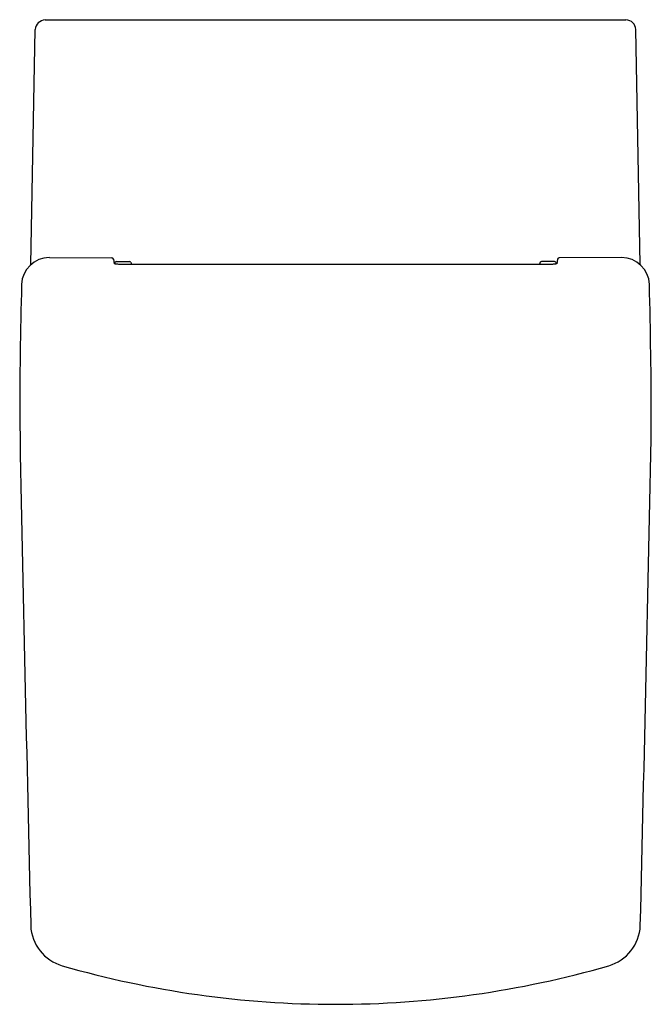
# Model space of a CAD drawing. Extents: x 204.6 to 219.9, y -30.4 to -6.5.
import ezdxf

# ---------------------------------------------------------------- set-up
doc = ezdxf.new("R2010")
doc.units = 0
doc.header["$LTSCALE"] = 0.64311
doc.layers.get('0').update_dxf_attribs({"color": 255, "linetype": 'CONTINUOUS'})
doc.layers.get('DEFPOINTS').update_dxf_attribs({"linetype": 'CONTINUOUS'})
doc.styles.get("Standard").update_dxf_attribs({"font": 'txt', "width": 0.8})

msp = doc.modelspace()

# ---------------------------------------------------------------- linework, layer by layer
for p, q in [((205.209, -6.507), (219.286, -6.507)), ((204.869, -12.434), (204.968, -6.737)), ((219.626, -12.434), (219.527, -6.737)), ((205.314, -12.266), (206.829, -12.275)), ((206.868, -12.309), (206.884, -12.415)), ((206.941, -12.362), (207.257, -12.362)), ((207.286, -12.381), (207.301, -12.423)), ((217.209, -12.381), (217.194, -12.423)), ((217.554, -12.362), (217.238, -12.362)), ((217.627, -12.309), (217.612, -12.415)), ((219.181, -12.266), (217.666, -12.275)), ((206.99, -12.423), (217.51, -12.423))]:
    msp.add_line(p, q)
for centre, radius, start, end in [((205.225, -6.765), 0.258, 93.442, 173.8211), ((219.282, -6.753), 0.246, 3.7037, 89.0332), ((205.313, -12.937), 0.671, 89.9679, 178.4322), ((206.83, -12.314), 0.0392, 8.2684, 90.201), ((206.948, -12.41), 0.0488, 98.049, 188.6983), ((207.257, -12.394), 0.0315, 22.7813, 89.9407), ((217.238, -12.394), 0.0315, 90.0593, 157.2187), ((217.547, -12.41), 0.0488, 351.3017, 81.951), ((217.666, -12.314), 0.0392, 89.799, 171.7316), ((219.182, -12.937), 0.671, 1.5678, 90.0321), ((206.988, -11.753), 0.67, 261.0441, 270.1963), ((217.507, -11.753), 0.67, 269.8037, 278.9559), ((333.772, -16.41), 129.177, 178.45115, 179.94262), ((90.723, -16.41), 129.177, 0.05738, 1.54885), ((2790.484, 34.351), 2586.384, 181.121725, 181.391533), ((-2365.988, 34.351), 2586.384, 358.608467, 358.878275), ((205.92, -28.411), 1.059, 182.5078, 253.9127), ((218.575, -28.411), 1.059, 286.0873, 357.4922), ((212.248, -6.471), 23.893, 253.9127, 269.9999), ((212.248, -6.471), 23.893, 270.0001, 286.0873)]:
    msp.add_arc(centre, radius, start, end)

# ---------------------------------------------------------------- texts
at = {"layer": 'DEFPOINTS'}
for tag, p, s in [('MODELNUMBER', (212.248, -6.503), 'K-16817IN'), ('TRADENAME', (212.248, -6.505), 'ESCALE'), ('PRODUCT', (212.248, -6.507), 'TOILET')]:
    msp.add_attdef(tag, p, s, height=0.001, dxfattribs=at)

doc.saveas('drawing.dxf')
